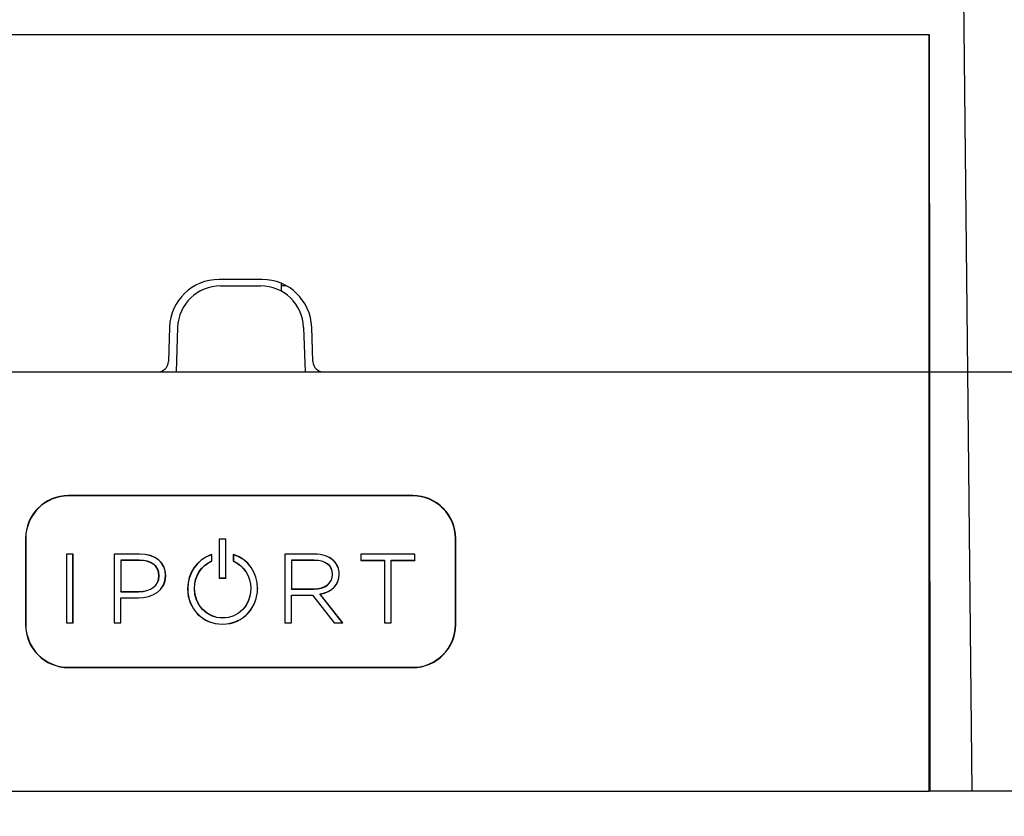
# Model space of a CAD drawing. Units: millimetres. Extents: x 9 to 423, y 3 to 277.
# Drawn here: x 121 to 144, y 125 to 144 of the extents above; entities that cross this region are included whole.
import ezdxf

# ---------------------------------------------------------------- set-up
doc = ezdxf.new("R2010")
doc.units = ezdxf.units.MM
doc.layers.add('TB', color=7, linetype='Continuous')
doc.styles.add('SLDTEXTSTYLE0', font='TXT', dxfattribs={"width": 0.75})
doc.dimstyles.new('SLDDIMSTYLE0', dxfattribs={"dimtxt": 3.5, "dimasz": 2, "dimexe": 0, "dimexo": 0.0625, "dimgap": 0.875, "dimtad": 2, "dimdec": 6, "dimlfac": 0.03937, "dimrnd": 1e-09, "dimzin": 12, "dimdsep": 46, "dimtxsty": 'SLDTEXTSTYLE0', "dimsah": 1, "dimcen": 0.09, "dimadec": 0, "dimazin": 3, "dimtfac": 1, "dimtofl": 0, "dimtmove": 0, "dimatfit": 3, "dimfxl": 0, "dimfrac": 2, "dimtolj": 1, "dimtzin": 12, "dimarcsym": 0})

# ---------------------------------------------------------------- blocks, each defined once
blk = doc.blocks.new('_D')
at = {"layer": 'TB', "color": 7}
for p, q in [((100.581, 124.685), (100.581, 100.847)), ((152.181, 124.685), (152.181, 100.847)), ((120.562, 117.268), (119.496, 117.268)), ((119.496, 117.268), (119.496, 111.712)), ((132.2, 117.268), (133.266, 117.268)), ((133.266, 117.268), (133.266, 111.712)), ((119.496, 111.712), (120.562, 111.712)), ((133.266, 111.712), (132.2, 111.712)), ((123.853, 106.783), (130.051, 106.783)), ((152.181, 101.847), (100.581, 101.847))]:
    blk.add_line(p, q, dxfattribs=at)
for points in [[(100.581, 101.847), (102.581, 101.347), (102.581, 102.347)], [(152.181, 101.847), (150.181, 102.347), (150.181, 101.347)]]:
    blk.add_solid(points, dxfattribs=at)
at = {"layer": 'TB', "color": 7, "char_height": 3.5, "attachment_point": 1, "style": 'SLDTEXTSTYLE0'}
for s, insert in [('51.60', (120.562, 116.224)), ('1', (125.659, 110.987)), ('"', (130.564, 108.89)), ('2', (120.754, 108.836)), ('32', (124.366, 106.359))]:
    blk.add_mtext(s, dxfattribs=dict(at, insert=insert))

msp = doc.modelspace()

# ---------------------------------------------------------------- linework, layer by layer
at = {"color": 7, "linetype": 'Continuous', "lineweight": 25}
for p, q in [((143.2788437, 135.4354473), (143.1837943, 144.1985358)), ((110.3787432, 143.2854473), (142.3835712, 143.2854473)), ((142.3811572, 135.4354473), (142.3811572, 143.2854473)), ((142.3835712, 143.2854473), (142.3907495, 135.4354473)), ((126.8830638, 137.5854473), (125.8792505, 137.5854473)), ((125.9166875, 137.4354473), (126.8456269, 137.4354473)), ((127.3273554, 137.3117678), (127.3273554, 137.496157)), ((127.4509547, 137.4354473), (127.3273554, 137.4354473)), ((124.7299511, 136.4755817), (124.7020543, 135.6767224)), ((124.9172967, 136.4703468), (124.8811572, 135.4354473)), ((127.8450177, 136.4703468), (127.8811572, 135.4354473)), ((128.0602601, 135.6767224), (128.0323633, 136.4755817)), ((110.3811572, 135.4354473), (124.8811572, 135.4354473)), ((110.3811572, 135.4354473), (124.4522066, 135.4354473)), ((124.8811572, 135.4354473), (127.8811572, 135.4354473)), ((127.8811572, 135.4354473), (142.3811572, 135.4354473)), ((128.3101078, 135.4354473), (142.3811572, 135.4354473)), ((142.3811572, 125.6854473), (142.3811572, 135.4354473)), ((142.3811572, 135.4354473), (142.3907495, 135.4354473)), ((142.3907495, 135.4354473), (142.3996652, 125.6854473)), ((142.3907495, 135.4354473), (143.2788437, 135.4354473)), ((143.3845977, 125.6854473), (143.2788437, 135.4354473)), ((143.2788437, 135.4354473), (145.7528694, 135.4354473)), ((130.3811572, 132.5604473), (122.3811572, 132.5604473)), ((122.3811572, 132.5534632), (122.3811572, 132.5604473)), ((130.3811572, 132.5534632), (122.3811572, 132.5534632)), ((130.3811572, 132.5534632), (130.3811572, 132.5604473)), ((121.3811572, 131.5604473), (121.3811572, 129.5604473)), ((121.3881413, 131.5604473), (121.3811572, 131.5604473)), ((121.3881413, 131.5604473), (121.3881413, 129.5604473)), ((125.8843538, 131.5476967), (125.8817353, 131.5503153)), ((125.8817353, 131.5503153), (125.8817353, 130.6412061)), ((126.0386257, 131.5503153), (125.8817353, 131.5503153)), ((125.8843538, 131.5476967), (125.8843538, 130.6438247)), ((126.0360071, 131.5476967), (125.8843538, 131.5476967)), ((126.0360071, 131.5476967), (126.0386257, 131.5503153)), ((126.0360071, 130.6438247), (126.0360071, 131.5476967)), ((126.0386257, 130.6412061), (126.0386257, 131.5503153)), ((131.374173, 131.5604473), (131.3811572, 131.5604473)), ((131.374173, 129.5604473), (131.374173, 131.5604473)), ((131.3811572, 129.5604473), (131.3811572, 131.5604473)), ((122.3337758, 131.1978427), (122.3311572, 131.2004613)), ((122.3311572, 131.2004613), (122.3311572, 129.597398)), ((122.4880476, 131.2004613), (122.3311572, 131.2004613)), ((122.3337758, 131.1978427), (122.3337758, 129.6000166)), ((122.485429, 131.1978427), (122.3337758, 131.1978427)), ((122.485429, 131.1978427), (122.4880476, 131.2004613)), ((122.485429, 129.6000166), (122.485429, 131.1978427)), ((122.4880476, 129.597398), (122.4880476, 131.2004613)), ((123.4436736, 131.1978427), (123.441055, 131.2004613)), ((123.441055, 131.2004613), (123.441055, 129.597398)), ((124.0338154, 131.2004613), (123.441055, 131.2004613)), ((123.4436736, 131.1978427), (123.4436736, 129.6000166)), ((124.0338154, 131.1978427), (123.4436736, 131.1978427)), ((124.0338154, 131.1978427), (124.0338154, 131.2004613)), ((125.7111448, 131.1895594), (125.6847622, 131.1802565)), ((125.6856332, 131.177787), (125.6847622, 131.1802565)), ((125.7085262, 131.1858594), (125.6856332, 131.177787)), ((125.7085262, 131.1858594), (125.7111448, 131.1895594)), ((125.7085262, 131.0364451), (125.7085262, 131.1858594)), ((125.7111448, 131.0347283), (125.7111448, 131.1895594)), ((126.2118468, 131.1890893), (126.2092282, 131.1927331)), ((126.2353322, 131.183951), (126.2092282, 131.1927331)), ((126.2092282, 131.1927331), (126.2092282, 131.0345102)), ((126.2118468, 131.1890893), (126.2118468, 131.0362247)), ((126.2344972, 131.1814691), (126.2118468, 131.1890893)), ((126.2344972, 131.1814691), (126.2353322, 131.183951)), ((127.4096624, 131.1978427), (127.4070438, 131.2004613)), ((128.0900597, 131.2004613), (127.4070438, 131.2004613)), ((127.4070438, 131.2004613), (127.4070438, 129.597398)), ((127.4096624, 131.1978427), (127.4096624, 129.6000166)), ((128.0900597, 131.1978427), (127.4096624, 131.1978427)), ((128.0900597, 131.1978427), (128.0900597, 131.2004613)), ((129.1760603, 131.1978427), (129.1734417, 131.2004613)), ((130.4311572, 131.2004613), (129.1734417, 131.2004613)), ((129.1734417, 131.2004613), (129.1734417, 131.0536491)), ((130.4285386, 131.1978427), (129.1760603, 131.1978427)), ((129.1760603, 131.1978427), (129.1760603, 131.0562677)), ((130.4285386, 131.1978427), (130.4311572, 131.2004613)), ((130.4285386, 131.0562677), (130.4285386, 131.1978427)), ((130.4311572, 131.0536491), (130.4311572, 131.2004613)), ((123.5953268, 131.0562677), (123.5979454, 131.0536491)), ((124.0247789, 131.0562677), (123.5953268, 131.0562677)), ((123.5953268, 131.0562677), (123.5953268, 130.3245281)), ((124.0247789, 131.0536491), (123.5979454, 131.0536491)), ((123.5979454, 131.0536491), (123.5979454, 130.3271467)), ((124.0247789, 131.0562677), (124.0247789, 131.0536491)), ((125.6982054, 131.0319573), (125.7085262, 131.0364451)), ((125.6982054, 131.0319573), (125.6992496, 131.0295559)), ((125.6992496, 131.0295559), (125.7111448, 131.0347283)), ((125.7085262, 131.0364451), (125.7111448, 131.0347283)), ((126.2118468, 131.0362247), (126.2092282, 131.0345102)), ((126.2092282, 131.0345102), (126.2211113, 131.0293258)), ((126.2118468, 131.0362247), (126.2221578, 131.0317261)), ((126.2221578, 131.0317261), (126.2211113, 131.0293258)), ((128.0832763, 131.0562677), (127.5613156, 131.0562677)), ((127.5613156, 131.0562677), (127.5613156, 130.3870566)), ((127.5613156, 131.0562677), (127.5639342, 131.0536491)), ((128.0832763, 131.0536491), (127.5639342, 131.0536491)), ((127.5639342, 131.0536491), (127.5639342, 130.3896752)), ((128.0832763, 131.0562677), (128.0832763, 131.0536491)), ((128.5465332, 131.0387544), (128.5483754, 131.0406153)), ((129.1760603, 131.0562677), (129.1734417, 131.0536491)), ((129.1734417, 131.0536491), (129.7238664, 131.0536491)), ((129.1760603, 131.0562677), (129.726485, 131.0562677)), ((129.726485, 131.0562677), (129.7238664, 131.0536491)), ((129.7238664, 131.0536491), (129.7238664, 129.597398)), ((129.726485, 131.0562677), (129.726485, 129.6000166)), ((129.8781382, 129.6000166), (129.8781382, 131.0562677)), ((129.8781382, 131.0562677), (129.8807568, 131.0536491)), ((129.8781382, 131.0562677), (130.4285386, 131.0562677)), ((129.8807568, 129.597398), (129.8807568, 131.0536491)), ((129.8807568, 131.0536491), (130.4311572, 131.0536491)), ((130.4285386, 131.0562677), (130.4311572, 131.0536491)), ((124.4858343, 130.6959821), (124.4832158, 130.6959821)), ((124.4832158, 130.6915002), (124.4832158, 130.6959821)), ((124.4858343, 130.6915002), (124.4832158, 130.6915002)), ((124.4858343, 130.6915002), (124.4858343, 130.6959821)), ((124.6374876, 130.6982231), (124.6374876, 130.7026686)), ((124.6374876, 130.7026686), (124.6401062, 130.7026686)), ((124.6374876, 130.6982231), (124.6401062, 130.6982231)), ((124.6401062, 130.6982231), (124.6401062, 130.7026686)), ((128.5195239, 130.731704), (128.5169053, 130.731704)), ((128.5169053, 130.7272584), (128.5169053, 130.731704)), ((128.5195239, 130.7272584), (128.5169053, 130.7272584)), ((128.5195239, 130.7272584), (128.5195239, 130.731704)), ((128.6711529, 130.731704), (128.6711529, 130.7361859)), ((128.6711529, 130.7361859), (128.6737715, 130.7361859)), ((128.6711529, 130.731704), (128.6737715, 130.731704)), ((128.6737715, 130.731704), (128.6737715, 130.7361859)), ((125.8843538, 130.6438247), (125.8817353, 130.6412061)), ((125.8817353, 130.6412061), (126.0386257, 130.6412061)), ((125.8843538, 130.6438247), (126.0360071, 130.6438247)), ((126.0360071, 130.6438247), (126.0386257, 130.6412061)), ((123.5953268, 130.3245281), (123.5979454, 130.3271467)), ((123.5953268, 130.3245281), (124.0112605, 130.3245281)), ((123.5979454, 130.3271467), (124.0112605, 130.3271467)), ((124.0112605, 130.3245281), (124.0112605, 130.3271467)), ((125.1514557, 130.3989297), (125.1488371, 130.3989297)), ((125.1488371, 130.3989297), (125.1488371, 130.3944478)), ((125.1514557, 130.3944478), (125.1488371, 130.3944478)), ((125.1514557, 130.3989297), (125.1514557, 130.3944478)), ((125.307615, 130.3989297), (125.307615, 130.4033752)), ((125.307615, 130.4033752), (125.3102336, 130.4033752)), ((125.307615, 130.3989297), (125.3102336, 130.3989297)), ((125.3102336, 130.3989297), (125.3102336, 130.4033752)), ((126.6177244, 130.3989297), (126.6151058, 130.3989297)), ((126.6151058, 130.3989297), (126.6151058, 130.3944478)), ((126.6177244, 130.3944478), (126.6151058, 130.3944478)), ((126.6177244, 130.3989297), (126.6177244, 130.3944478)), ((126.7755796, 130.4011804), (126.7781982, 130.4011827)), ((127.5613156, 130.3870566), (127.5639342, 130.3896752)), ((127.5613156, 130.3870566), (128.0764929, 130.3870566)), ((127.5613156, 130.2477346), (128.0523128, 130.2477346)), ((127.5613156, 129.6000166), (127.5613156, 130.2477346)), ((127.5613156, 130.2477346), (127.5639342, 130.245116)), ((127.5639342, 130.3896752), (128.0764929, 130.3896752)), ((127.5639342, 130.245116), (128.0510309, 130.245116)), ((127.5639342, 129.597398), (127.5639342, 130.245116)), ((128.0523128, 130.2477346), (128.0510309, 130.245116)), ((128.0510309, 130.245116), (128.5540929, 129.597398)), ((128.0523128, 130.2477346), (128.5553747, 129.6000166)), ((128.0764929, 130.3870566), (128.0764929, 130.3896752)), ((128.2232041, 130.2724122), (128.2279566, 130.270578)), ((128.7478454, 129.6000166), (128.2232041, 130.2724122)), ((128.75321, 129.597398), (128.2279566, 130.270578)), ((123.5953268, 130.1829531), (124.0044893, 130.1829531)), ((123.5953268, 129.6000166), (123.5953268, 130.1829531)), ((123.5953268, 130.1829531), (123.5979454, 130.1803345)), ((123.5979454, 130.1803345), (124.0044893, 130.1803345)), ((123.5979454, 129.597398), (123.5979454, 130.1803345)), ((124.0044893, 130.1829531), (124.0044893, 130.1803345)), ((121.3881413, 129.5604473), (121.3811572, 129.5604473)), ((122.3337758, 129.6000166), (122.3311572, 129.597398)), ((122.3311572, 129.597398), (122.4880476, 129.597398)), ((122.3337758, 129.6000166), (122.485429, 129.6000166)), ((122.485429, 129.6000166), (122.4880476, 129.597398)), ((123.4436736, 129.6000166), (123.441055, 129.597398)), ((123.441055, 129.597398), (123.5979454, 129.597398)), ((123.4436736, 129.6000166), (123.5953268, 129.6000166)), ((123.5953268, 129.6000166), (123.5979454, 129.597398)), ((125.9603985, 129.5731979), (125.9603985, 129.5705793)), ((125.9649409, 129.7125441), (125.9649409, 129.7151627)), ((127.4096624, 129.6000166), (127.4070438, 129.597398)), ((127.4070438, 129.597398), (127.5639342, 129.597398)), ((127.4096624, 129.6000166), (127.5613156, 129.6000166)), ((127.5613156, 129.6000166), (127.5639342, 129.597398)), ((128.5553747, 129.6000166), (128.5540929, 129.597398)), ((128.5540929, 129.597398), (128.75321, 129.597398)), ((128.5553747, 129.6000166), (128.7478454, 129.6000166)), ((128.7478454, 129.6000166), (128.75321, 129.597398)), ((129.726485, 129.6000166), (129.7238664, 129.597398)), ((129.7238664, 129.597398), (129.8807568, 129.597398)), ((129.726485, 129.6000166), (129.8781382, 129.6000166)), ((129.8781382, 129.6000166), (129.8807568, 129.597398)), ((131.374173, 129.5604473), (131.3811572, 129.5604473)), ((122.3811572, 128.5674315), (122.3811572, 128.5604473)), ((122.3811572, 128.5674315), (130.3811572, 128.5674315)), ((122.3811572, 128.5604473), (130.3811572, 128.5604473)), ((130.3811572, 128.5674315), (130.3811572, 128.5604473)), ((110.3811572, 125.6854473), (142.3811572, 125.6854473)), ((142.3996652, 125.6854473), (142.3811572, 125.6854473)), ((143.3845977, 125.6854473), (142.3996652, 125.6854473)), ((145.8586234, 125.6854473), (143.3845977, 125.6854473))]:
    msp.add_line(p, q, dxfattribs=at)
at = {"color": 7, "linetype": 'Continuous', "lineweight": 25, "flags": 128}
for points in [[(126.7738633, 130.4088411), (126.7743665, 130.4089501), (126.7754223, 130.4091788), (126.7764781, 130.4094076)], [(126.7738636, 130.3934618), (126.7743706, 130.3933524), (126.7754244, 130.3931248), (126.7764781, 130.3928973)]]:
    msp.add_lwpolyline(points, dxfattribs=at)
at = {"color": 7, "linetype": 'Continuous', "lineweight": 25}
for centre, radius, start, end in [((125.8792505, 136.4354473), 1.15, 90, 178), ((126.8830638, 136.4354473), 1.15, 2, 90), ((125.9166875, 136.4354473), 1, 90, 178), ((126.8456269, 136.4354473), 1, 2, 90), ((124.4522066, 135.6854473), 0.25, 270, 358), ((128.3101078, 135.6854473), 0.25, 182, 270), ((122.3811572, 131.5604473), 1, 90, 180), ((122.3811572, 131.5604473), 0.9930158, 90, 180), ((130.3811572, 131.5604473), 1, 0, 90), ((130.3811572, 131.5604473), 0.9930158, 0, 90), ((122.3811572, 129.5604473), 1, 180, 270), ((122.3811572, 129.5604473), 0.9930158, 180, 270), ((130.3811572, 129.5604473), 1, 270, 0), ((130.3811572, 129.5604473), 0.9930158, 270, 0)]:
    msp.add_arc(centre, radius, start, end, dxfattribs=at)
for points in [[(124.6401062, 130.7026686), (124.6401061, 131.005063), (124.4021299, 131.2004613), (124.0338154, 131.2004613)], [(124.6374876, 130.7026686), (124.6374875, 131.0033004), (124.4012095, 131.1978427), (124.0338154, 131.1978427)], [(125.6847622, 131.1802565), (125.3642101, 131.0672037), (125.1488372, 130.7532171), (125.1488371, 130.3989297)], [(125.6856332, 131.177787), (125.3661864, 131.065124), (125.1514558, 130.7521643), (125.1514557, 130.3989297)], [(126.7764781, 130.4094076), (126.7740554, 130.7648579), (126.5572047, 131.0756345), (126.2353322, 131.183951)], [(128.5483754, 131.0406153), (128.4442502, 131.1436988), (128.2814728, 131.2004613), (128.0900597, 131.2004613)], [(128.5465332, 131.0387544), (128.4430437, 131.1412084), (128.2809833, 131.1978427), (128.0900597, 131.1978427)], [(124.4858343, 130.6959821), (124.4858343, 130.9217705), (124.3126234, 131.0562677), (124.0247789, 131.0562677)], [(124.4832158, 130.6959821), (124.4832157, 130.9199434), (124.311838, 131.0536491), (124.0247789, 131.0536491)], [(125.307615, 130.4033752), (125.3076151, 130.686058), (125.4572256, 130.9270205), (125.6982042, 131.0319568)], [(125.3102336, 130.4033752), (125.3102337, 130.6851287), (125.4592989, 130.9250672), (125.6992496, 131.0295559)], [(126.2211113, 131.0293258), (126.4604443, 130.9249824), (126.6151058, 130.6775338), (126.6151058, 130.3989297)], [(126.2221578, 131.0317261), (126.4625233, 130.9269326), (126.6177243, 130.6784905), (126.6177244, 130.3989297)], [(128.5195239, 130.731704), (128.5195238, 130.9352208), (128.3554884, 131.0562677), (128.0832763, 131.0562677)], [(128.5169053, 130.731704), (128.5169052, 130.9332922), (128.3548063, 131.0536491), (128.0832763, 131.0536491)], [(128.6711529, 130.7361859), (128.6711528, 130.8500507), (128.625724, 130.9603457), (128.546533, 131.0387545)], [(128.6737715, 130.7361859), (128.6737714, 130.8507407), (128.6280804, 130.9616976), (128.5483754, 131.0406153)], [(124.0044893, 130.1829531), (124.3202378, 130.1829531), (124.6374874, 130.3425334), (124.6374876, 130.6982231)], [(124.0044893, 130.1803345), (124.3208745, 130.1803345), (124.640106, 130.3404713), (124.6401062, 130.6982231)], [(124.0112605, 130.3245281), (124.2943493, 130.3245282), (124.4858342, 130.4716585), (124.4858343, 130.6915002)], [(124.0112605, 130.3271467), (124.2935471, 130.3271468), (124.4832156, 130.4735713), (124.4832158, 130.6915002)], [(128.0764929, 130.3870566), (128.3447996, 130.3870566), (128.5195238, 130.5202752), (128.5195239, 130.7272584)], [(128.0764929, 130.3896752), (128.3440256, 130.3896752), (128.5169052, 130.5221816), (128.5169053, 130.7272584)], [(128.2279566, 130.270578), (128.5078931, 130.3190794), (128.6737714, 130.4895971), (128.6737715, 130.731704)], [(125.1488371, 130.3944478), (125.1488372, 129.9247698), (125.4977341, 129.5705794), (125.9603985, 129.5705793)], [(125.1514557, 130.3944478), (125.1514558, 129.9261493), (125.4991801, 129.573198), (125.9603985, 129.5731979)], [(125.9649409, 129.7125441), (125.5962868, 129.7125442), (125.3076151, 130.0141886), (125.307615, 130.3989297)], [(125.9649409, 129.7151627), (125.5978135, 129.7151628), (125.3102337, 130.015522), (125.3102336, 130.3989297)], [(125.9603985, 129.5705793), (126.4687055, 129.5705795), (126.773474, 129.9876131), (126.7764781, 130.3928973)], [(126.6177244, 130.3944478), (126.6177243, 130.0058722), (126.3371028, 129.7125442), (125.9649409, 129.7125441)], [(126.6151058, 130.3944478), (126.6151057, 130.0071881), (126.3355934, 129.7151628), (125.9649409, 129.7151627)], [(126.7781982, 130.4011827), (126.7781954, 130.4043913), (126.7774996, 130.4071201), (126.7764781, 130.4094076)], [(126.7764781, 130.3928973), (126.7774995, 130.3951969), (126.7781954, 130.3979499), (126.7781982, 130.4011827)]]:
    msp.add_open_spline(points, degree=3, dxfattribs=at)
for points, knots in [([(126.7738633, 130.4088411), (126.7738621, 130.409024), (126.7738608, 130.4092069), (126.7738596, 130.4093898), (126.771444, 130.7637919), (126.5552461, 131.0735307), (126.234497, 131.1814692)], [14.9994839464, 14.9994839464, 14.9994839464, 14.9994839464, 15, 15, 15, 16, 16, 16, 16]), ([(128.2232041, 130.2724122), (128.2246392, 130.2726608), (128.2260744, 130.2729095), (128.2275096, 130.2731582), (128.5065649, 130.3215069), (128.6711528, 130.4910625), (128.6711529, 130.731704)], [9.9948570659, 9.9948570659, 9.9948570659, 9.9948570659, 10, 10, 10, 11, 11, 11, 11]), ([(125.9603985, 129.5731979), (126.4670652, 129.5731981), (126.7708644, 129.9888315), (126.7738596, 130.3929167), (126.7738609, 130.3930984), (126.7738623, 130.3932801), (126.7738636, 130.3934618)], [18, 18, 18, 18, 19, 19, 19, 19.0004497039, 19.0004497039, 19.0004497039, 19.0004497039]), ([(126.7755796, 130.4011804), (126.7755796, 130.4011812), (126.7755796, 130.401182), (126.7755796, 130.4011827), (126.7755768, 130.4040058), (126.7749742, 130.4063529), (126.7740852, 130.4083441), (126.7740113, 130.4085098), (126.7739373, 130.4086754), (126.7738633, 130.4088411)], [15.9997315714, 15.9997315714, 15.9997315714, 15.9997315714, 16, 16, 16, 17, 17, 17, 17.0831997872, 17.0831997872, 17.0831997872, 17.0831997872]), ([(126.7738636, 130.3934618), (126.7739368, 130.3936266), (126.77401, 130.3937914), (126.7740831, 130.3939561), (126.7749721, 130.3959578), (126.7755769, 130.3983323), (126.7755796, 130.4011827)], [16.9176915781, 16.9176915781, 16.9176915781, 16.9176915781, 17, 17, 17, 18, 18, 18, 18])]:
    msp.add_open_spline(points, degree=3, knots=knots, dxfattribs=at)

# ---------------------------------------------------------------- dimensions: what is measured, and where the dimension line sits
at = {"layer": 'TB', "color": 7}
dim = msp.add_linear_dim(base=(100.5811572, 101.8471847), p1=(152.1811572, 125.6854473), p2=(100.5811572, 125.6854473), angle=0, dimstyle='SLDDIMSTYLE0', dxfattribs=at)
dim.commit()
dim.dimension.update_dxf_attribs({"geometry": '_D', "text_midpoint": (126.3811572, 101.8471847), "dimtype": 160})

doc.saveas('drawing.dxf')
